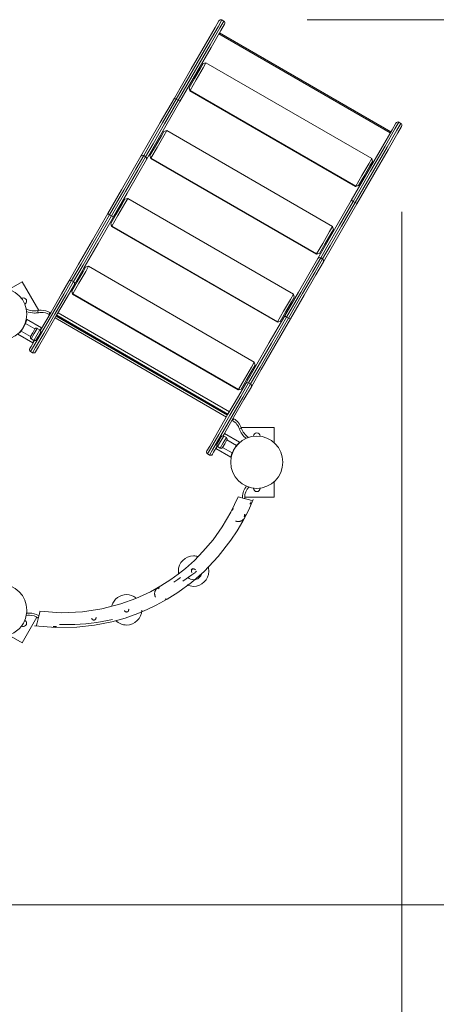
# Model space of a CAD drawing. Units: inches. Extents: x 110 to 189, y 45 to 165.
# Drawn here: x 143 to 153, y 82 to 104 of the extents above; entities that cross this region are included whole.
import ezdxf

# ---------------------------------------------------------------- set-up
doc = ezdxf.new("R2010")
doc.units = ezdxf.units.IN
doc.header["$MEASUREMENT"] = 0
doc.layers.add('Ebene 1', color=7, linetype='Continuous')

# ---------------------------------------------------------------- blocks, each defined once
blk = doc.blocks.new('block 2')
at = {"layer": 'Ebene 1', "color": 179, "lineweight": 9, "true_color": 0x1a171b}
for points in [[(147.568, 104.331), (147.48, 104.179), (147.258, 103.794), (146.931, 103.228), (146.542, 102.554)], [(146.587, 102.533), (146.985, 103.223), (147.32, 103.802), (147.547, 104.195), (147.636, 104.35)], [(147.68, 104.325), (147.59, 104.17), (147.363, 103.777), (147.029, 103.197), (146.63, 102.507)], [(147.568, 104.331), (147.581, 104.346), (147.598, 104.355), (147.618, 104.356), (147.636, 104.35)], [(147.636, 104.35), (147.68, 104.325)], [(147.68, 104.325), (147.694, 104.312), (147.703, 104.294), (147.704, 104.275), (147.698, 104.257)], [(149.598, 104.355), (179.601, 104.355)], [(146.672, 102.479), (147.061, 103.153), (147.388, 103.719), (147.61, 104.104), (147.698, 104.257)], [(151.522, 101.781), (147.582, 104.056)], [(147.568, 104.031), (151.508, 101.756)], [(146.882, 102.793), (147.005, 103.006), (147.142, 103.245), (147.202, 103.348)], [(147.27, 103.366), (147.202, 103.248), (147.045, 102.976), (146.905, 102.732)], [(147.27, 103.366), (147.202, 103.348)], [(151.081, 101.166), (147.27, 103.366)], [(146.905, 102.732), (146.882, 102.793)], [(146.882, 102.793), (146.9, 102.725)], [(146.905, 102.732), (146.901, 102.727), (146.9, 102.725)], [(146.9, 102.725), (150.711, 100.525)], [(146.905, 102.732), (150.715, 100.532)], [(146.542, 102.554), (146.217, 101.992), (145.948, 101.525), (145.771, 101.219)], [(145.837, 101.234), (146.009, 101.532), (146.272, 101.986), (146.587, 102.533)], [(146.63, 102.507), (146.315, 101.961), (146.053, 101.507), (145.881, 101.209)], [(145.901, 101.144), (146.078, 101.45), (146.347, 101.917), (146.672, 102.479)], [(146.587, 102.533), (146.556, 102.549), (146.542, 102.554)], [(146.587, 102.533), (146.63, 102.507)], [(146.672, 102.479), (146.66, 102.489), (146.63, 102.507)], [(146.37, 101.807), (146.303, 101.69), (146.145, 101.417), (146.005, 101.174)], [(146.37, 101.807), (146.302, 101.789)], [(150.181, 99.607), (146.37, 101.807)], [(150.612, 100.204), (151.001, 100.878), (151.328, 101.444), (151.55, 101.829), (151.638, 101.981)], [(151.707, 102), (151.617, 101.845), (151.39, 101.452), (151.056, 100.873), (150.657, 100.183)], [(150.701, 100.158), (151.099, 100.848), (151.434, 101.427), (151.661, 101.82), (151.75, 101.975)], [(151.768, 101.906), (151.68, 101.754), (151.458, 101.369), (151.131, 100.803), (150.742, 100.129)], [(151.707, 102), (151.688, 102.006), (151.669, 102.005), (151.651, 101.996), (151.638, 101.981)], [(151.75, 101.975), (151.707, 102)], [(151.768, 101.906), (151.774, 101.925), (151.773, 101.945), (151.765, 101.962), (151.75, 101.975)], [(145.982, 101.235), (146.105, 101.447), (146.243, 101.686), (146.302, 101.789)], [(145.771, 101.219), (145.596, 100.916), (145.326, 100.449), (145.012, 99.905)], [(145.053, 99.875), (145.378, 100.438), (145.657, 100.921), (145.837, 101.234)], [(145.881, 101.209), (145.7, 100.896), (145.421, 100.412), (145.096, 99.85)], [(145.142, 99.83), (145.456, 100.374), (145.726, 100.841), (145.901, 101.144)], [(145.837, 101.234), (145.8, 101.24), (145.771, 101.219)], [(145.837, 101.234), (145.881, 101.209)], [(145.901, 101.144), (145.904, 101.179), (145.881, 101.209)], [(146.005, 101.174), (145.982, 101.235)], [(145.982, 101.235), (146, 101.166)], [(146.005, 101.174), (146.001, 101.168), (146, 101.166)], [(146, 101.166), (149.811, 98.967)], [(146.005, 101.174), (149.815, 98.974)], [(150.715, 100.532), (150.855, 100.776), (151.013, 101.048), (151.081, 101.166)], [(151.099, 101.098), (151.081, 101.166)], [(151.099, 101.098), (151.04, 100.995), (150.902, 100.756), (150.779, 100.543)], [(150.711, 100.525), (150.779, 100.543)], [(150.711, 100.525), (150.712, 100.527), (150.715, 100.532)], [(150.779, 100.543), (150.715, 100.532)], [(145.082, 99.676), (145.205, 99.888), (145.343, 100.128), (145.402, 100.23)], [(145.47, 100.248), (145.403, 100.131), (145.245, 99.858), (145.105, 99.615)], [(145.47, 100.248), (145.402, 100.23)], [(149.281, 98.048), (145.47, 100.248)], [(149.841, 98.869), (150.018, 99.175), (150.287, 99.642), (150.612, 100.204)], [(150.657, 100.183), (150.342, 99.636), (150.08, 99.182), (149.908, 98.884)], [(149.951, 98.859), (150.123, 99.157), (150.385, 99.611), (150.701, 100.158)], [(150.742, 100.129), (150.417, 99.567), (150.148, 99.1), (149.971, 98.794)], [(150.612, 100.204), (150.626, 100.199), (150.657, 100.183)], [(150.701, 100.158), (150.657, 100.183)], [(150.701, 100.158), (150.731, 100.139), (150.742, 100.129)], [(145.012, 99.905), (144.656, 99.288), (144.34, 98.741), (144.114, 98.35)], [(144.18, 98.363), (144.399, 98.743), (144.706, 99.275), (145.053, 99.875)], [(145.096, 99.85), (144.75, 99.25), (144.443, 98.718), (144.223, 98.338)], [(144.244, 98.274), (144.47, 98.666), (144.786, 99.213), (145.142, 99.83)], [(145.053, 99.875), (145.023, 99.894), (145.012, 99.905)], [(145.053, 99.875), (145.096, 99.85)], [(145.142, 99.83), (145.127, 99.834), (145.096, 99.85)], [(151.773, 99.944), (151.773, 53.78)], [(145.105, 99.615), (145.082, 99.676)], [(145.082, 99.676), (145.1, 99.608)], [(145.105, 99.615), (145.102, 99.61), (145.1, 99.608)], [(145.1, 99.608), (148.911, 97.408)], [(145.105, 99.615), (148.915, 97.415)], [(149.815, 98.974), (149.955, 99.217), (150.113, 99.49), (150.181, 99.607)], [(150.199, 99.539), (150.14, 99.436), (150.002, 99.197), (149.879, 98.985)], [(150.199, 99.539), (150.181, 99.607)], [(149.082, 97.555), (149.397, 98.099), (149.666, 98.566), (149.841, 98.869)], [(149.908, 98.884), (149.727, 98.571), (149.448, 98.088), (149.123, 97.525)], [(149.166, 97.5), (149.491, 98.063), (149.77, 98.546), (149.951, 98.859)], [(149.811, 98.967), (149.879, 98.985)], [(149.811, 98.967), (149.812, 98.968), (149.815, 98.974)], [(149.879, 98.985), (149.815, 98.974)], [(149.841, 98.869), (149.87, 98.89), (149.908, 98.884)], [(149.951, 98.859), (149.908, 98.884)], [(149.951, 98.859), (149.975, 98.829), (149.971, 98.794)], [(144.182, 98.117), (144.305, 98.33), (144.443, 98.569), (144.502, 98.672)], [(144.571, 98.69), (144.503, 98.572), (144.345, 98.3), (144.205, 98.056)], [(144.571, 98.69), (144.502, 98.672)], [(148.381, 96.49), (144.571, 98.69)], [(149.971, 98.794), (149.796, 98.491), (149.526, 98.024), (149.212, 97.48)], [(143.042, 98.335), (142.737, 98.159)], [(143.042, 98.335), (143.422, 97.678)], [(143.237, 96.73), (143.306, 96.85), (143.494, 97.175), (143.749, 97.617), (144.001, 98.053), (144.18, 98.363)], [(144.223, 98.338), (144.044, 98.028), (143.792, 97.592), (143.537, 97.15), (143.349, 96.825), (143.28, 96.705)], [(143.349, 96.723), (143.414, 96.837), (143.593, 97.146), (143.835, 97.566), (144.074, 97.98), (144.244, 98.274)], [(144.114, 98.35), (143.944, 98.055), (143.705, 97.64), (143.462, 97.22)], [(144.18, 98.363), (144.142, 98.369), (144.114, 98.35)], [(144.18, 98.363), (144.223, 98.338)], [(144.244, 98.274), (144.247, 98.309), (144.223, 98.338)], [(144.205, 98.056), (144.182, 98.117)], [(144.182, 98.117), (144.201, 98.049)], [(144.205, 98.056), (144.202, 98.051), (144.201, 98.049)], [(144.201, 98.049), (148.011, 95.849)], [(144.205, 98.056), (148.015, 95.857)], [(148.915, 97.415), (149.056, 97.658), (149.213, 97.931), (149.281, 98.048)], [(149.299, 97.98), (149.24, 97.878), (149.102, 97.638), (148.979, 97.426)], [(149.299, 97.98), (149.281, 98.048)], [(143.402, 97.674), (143.405, 97.66), (143.412, 97.625)], [(143.681, 97.629), (143.673, 97.616), (143.656, 97.585)], [(143.669, 97.578), (143.656, 97.585)], [(143.681, 97.629), (143.694, 97.621)], [(147.739, 95.228), (143.799, 97.503)], [(143.824, 97.546), (147.764, 95.271)], [(143.825, 97.549), (147.765, 95.274)], [(143.836, 97.568), (147.776, 95.292)], [(143.869, 97.625), (147.81, 95.35)], [(148.185, 96), (148.41, 96.391), (148.726, 96.938), (149.082, 97.555)], [(149.123, 97.525), (148.777, 96.925), (148.469, 96.393), (148.25, 96.013)], [(148.293, 95.988), (148.513, 96.368), (148.82, 96.9), (149.166, 97.5)], [(149.082, 97.555), (149.093, 97.544), (149.123, 97.525)], [(149.166, 97.5), (149.123, 97.525)], [(149.166, 97.5), (149.198, 97.483), (149.212, 97.48)], [(143.119, 97.376), (143.069, 97.289), (143.019, 97.202)], [(143.082, 97.311), (143.081, 97.311)], [(143.145, 97.476), (143.145, 97.475), (143.145, 97.474), (143.145, 97.473), (143.145, 97.472), (143.144, 97.47), (143.144, 97.468), (143.143, 97.466), (143.143, 97.463), (143.142, 97.46), (143.142, 97.459), (143.141, 97.458), (143.141, 97.456), (143.141, 97.455), (143.14, 97.453), (143.14, 97.451), (143.139, 97.449), (143.139, 97.447), (143.138, 97.445), (143.138, 97.443), (143.137, 97.44), (143.136, 97.438), (143.135, 97.435), (143.135, 97.431), (143.134, 97.428), (143.133, 97.425), (143.131, 97.421), (143.13, 97.417), (143.13, 97.415), (143.129, 97.412), (143.128, 97.41), (143.127, 97.408), (143.126, 97.405), (143.126, 97.403), (143.125, 97.401), (143.124, 97.398), (143.123, 97.396), (143.123, 97.394), (143.122, 97.392), (143.121, 97.39), (143.12, 97.388), (143.12, 97.385), (143.119, 97.383), (143.118, 97.381), (143.117, 97.379), (143.117, 97.377), (143.116, 97.375), (143.115, 97.373), (143.114, 97.371), (143.113, 97.369), (143.113, 97.367), (143.112, 97.366), (143.111, 97.364), (143.11, 97.362), (143.11, 97.36), (143.109, 97.359), (143.109, 97.357)], [(143.336, 97.251), (143.119, 97.376)], [(143.489, 97.277), (143.144, 97.477)], [(143.459, 97.224), (143.482, 97.264), (143.489, 97.277)], [(143.491, 97.271), (143.489, 97.277)], [(149.212, 97.48), (148.856, 96.863), (148.54, 96.316), (148.314, 95.925)], [(148.911, 97.408), (148.979, 97.426)], [(148.911, 97.408), (148.912, 97.41), (148.915, 97.415)], [(148.979, 97.426), (148.915, 97.415)], [(142.944, 97.13), (143.289, 96.931)], [(143.024, 97.214), (143.023, 97.213), (143.021, 97.21), (143.019, 97.207), (143.017, 97.204), (143.015, 97.202), (143.012, 97.199), (143.01, 97.196), (143.007, 97.193), (143.005, 97.19), (143.002, 97.187), (143, 97.184), (142.997, 97.181), (142.994, 97.178), (142.992, 97.175), (142.989, 97.172), (142.987, 97.17), (142.985, 97.169), (142.984, 97.167)], [(143.019, 97.202), (143.236, 97.078)], [(143.056, 97.268), (143.056, 97.267)], [(143.236, 97.078), (143.285, 97.164), (143.336, 97.251)], [(143.236, 97.078), (143.285, 97.164), (143.336, 97.251)], [(143.39, 97.265), (143.32, 97.144), (143.25, 97.023)], [(143.311, 96.988), (143.381, 97.109), (143.451, 97.23)], [(143.465, 97.176), (143.415, 97.089), (143.365, 97.003)], [(143.451, 97.23), (143.39, 97.265)], [(143.454, 97.13), (143.427, 97.082), (143.399, 97.035)], [(143.325, 96.983), (143.246, 96.846), (143.219, 96.799)], [(143.25, 97.023), (143.311, 96.988)], [(143.289, 96.931), (143.297, 96.945), (143.32, 96.984)], [(143.289, 96.931), (143.296, 96.933)], [(143.237, 96.73), (143.28, 96.705)], [(148.015, 95.857), (148.156, 96.1), (148.313, 96.372), (148.381, 96.49)], [(148.399, 96.422), (148.34, 96.319), (148.202, 96.08), (148.08, 95.867)], [(148.399, 96.422), (148.381, 96.49)], [(147.289, 94.449), (147.355, 94.562), (147.533, 94.871), (147.775, 95.291), (148.015, 95.705), (148.185, 96)], [(148.25, 96.013), (148.071, 95.703), (147.819, 95.267), (147.564, 94.825), (147.376, 94.5), (147.307, 94.38)], [(147.351, 94.355), (147.42, 94.475), (147.608, 94.8), (147.862, 95.242), (148.114, 95.678), (148.293, 95.988)], [(148.314, 95.925), (148.144, 95.63), (147.905, 95.215), (147.662, 94.795)], [(148.185, 96), (148.213, 96.019), (148.25, 96.013)], [(148.293, 95.988), (148.25, 96.013)], [(148.293, 95.988), (148.317, 95.959), (148.314, 95.925)], [(148.011, 95.849), (148.08, 95.867)], [(148.011, 95.849), (148.012, 95.851), (148.015, 95.857)], [(148.08, 95.867), (148.015, 95.857)], [(147.882, 95.145), (147.869, 95.153)], [(147.907, 95.189), (147.9, 95.176), (147.882, 95.145)], [(147.894, 95.196), (147.907, 95.189)], [(147.677, 94.79), (147.607, 94.669), (147.537, 94.548)], [(147.698, 94.847), (147.69, 94.833), (147.668, 94.794)], [(147.738, 94.755), (147.677, 94.79)], [(147.698, 94.847), (147.691, 94.846)], [(148.043, 94.648), (147.698, 94.847)], [(148.086, 94.97), (148.072, 94.965), (148.039, 94.954)], [(148.838, 94.989), (148.079, 94.989)], [(148.838, 94.636), (148.838, 94.989)], [(147.525, 94.558), (147.446, 94.421), (147.419, 94.374)], [(147.529, 94.554), (147.506, 94.515), (147.498, 94.501)], [(147.522, 94.603), (147.572, 94.689), (147.622, 94.776)], [(147.533, 94.648), (147.561, 94.696), (147.588, 94.744)], [(147.598, 94.513), (147.667, 94.634), (147.738, 94.755)], [(147.752, 94.701), (147.702, 94.614), (147.652, 94.528)], [(147.752, 94.701), (147.702, 94.614), (147.652, 94.528)], [(147.969, 94.576), (147.752, 94.701)], [(147.869, 94.403), (147.919, 94.489), (147.969, 94.576)], [(147.967, 94.569), (147.969, 94.571), (147.971, 94.574), (147.973, 94.576), (147.975, 94.579), (147.978, 94.582), (147.98, 94.585), (147.983, 94.588), (147.985, 94.591), (147.988, 94.594), (147.991, 94.597), (147.993, 94.6), (147.996, 94.603), (147.999, 94.606), (148.001, 94.608), (148.002, 94.61), (148.004, 94.611), (148.005, 94.613), (148.007, 94.615), (148.008, 94.616), (148.01, 94.617), (148.011, 94.619), (148.012, 94.62), (148.014, 94.622), (148.015, 94.623), (148.016, 94.624), (148.017, 94.625), (148.018, 94.626), (148.019, 94.627), (148.02, 94.628), (148.021, 94.629), (148.022, 94.63), (148.023, 94.631), (148.024, 94.632), (148.025, 94.632), (148.025, 94.633), (148.026, 94.634), (148.027, 94.634), (148.028, 94.635), (148.028, 94.636), (148.029, 94.636), (148.029, 94.637), (148.03, 94.637), (148.03, 94.638), (148.032, 94.639), (148.033, 94.64), (148.034, 94.641), (148.035, 94.642), (148.036, 94.643), (148.037, 94.644), (148.037, 94.644), (148.038, 94.645), (148.039, 94.646)], [(147.351, 94.355), (147.307, 94.38)], [(147.496, 94.508), (147.498, 94.501)], [(147.498, 94.501), (147.843, 94.302)], [(147.537, 94.548), (147.598, 94.513)], [(147.652, 94.528), (147.869, 94.403)], [(147.843, 94.306), (147.843, 94.305), (147.843, 94.304), (147.843, 94.304), (147.842, 94.303), (147.842, 94.303), (147.842, 94.303), (147.842, 94.302), (147.842, 94.303), (147.843, 94.304), (147.843, 94.305), (147.843, 94.306), (147.844, 94.308), (147.844, 94.31), (147.844, 94.312), (147.845, 94.315), (147.846, 94.318), (147.846, 94.319), (147.846, 94.321), (147.847, 94.322), (147.847, 94.323), (147.847, 94.325), (147.848, 94.327), (147.848, 94.329), (147.849, 94.331), (147.849, 94.333), (147.85, 94.335), (147.851, 94.338), (147.851, 94.341), (147.852, 94.344), (147.853, 94.347), (147.854, 94.35), (147.855, 94.354), (147.856, 94.357), (147.857, 94.361), (147.858, 94.364), (147.859, 94.366), (147.86, 94.368), (147.86, 94.37), (147.861, 94.373), (147.862, 94.375), (147.863, 94.377), (147.863, 94.38), (147.864, 94.382), (147.865, 94.384), (147.866, 94.386), (147.867, 94.388), (147.867, 94.39), (147.868, 94.393), (147.869, 94.395), (147.87, 94.397), (147.871, 94.399), (147.871, 94.401), (147.872, 94.403), (147.873, 94.405), (147.874, 94.407), (147.874, 94.409), (147.875, 94.411), (147.876, 94.412), (147.877, 94.414), (147.877, 94.416), (147.878, 94.418), (147.879, 94.419), (147.879, 94.421)], [(147.906, 94.467), (147.907, 94.467)], [(147.932, 94.51), (147.931, 94.511)], [(148.954, 94.499), (148.952, 94.499)], [(148.952, 93.879), (148.954, 93.879)], [(148.838, 93.389), (148.838, 93.742)], [(143.329, 90.434), (143.816, 90.392), (144.299, 90.4), (144.703, 90.444), (145.103, 90.524), (145.407, 90.609), (145.704, 90.715), (145.918, 90.804), (146.126, 90.904), (146.379, 91.044), (146.623, 91.198), (146.935, 91.427), (147.227, 91.682), (147.552, 92.023), (147.843, 92.395), (147.987, 92.613), (148.119, 92.838), (148.244, 93.082), (148.354, 93.334)], [(148.008, 93.396), (147.842, 93.04), (147.645, 92.703), (147.435, 92.41), (147.2, 92.135), (147.004, 91.935), (146.796, 91.749), (146.633, 91.619), (146.464, 91.497), (146.232, 91.348), (145.991, 91.214), (145.659, 91.06), (145.314, 90.933), (144.874, 90.818), (144.426, 90.749), (143.941, 90.729), (143.451, 90.767)], [(148.014, 93.393), (148.062, 93.38), (148.115, 93.365), (148.178, 93.348)], [(148.838, 93.389), (148.161, 93.389)], [(148.178, 93.348), (148.21, 93.339), (148.241, 93.331), (148.269, 93.323), (148.294, 93.316), (148.329, 93.306), (148.342, 93.303)], [(148.275, 93.238), (148.287, 93.235), (148.292, 93.234)], [(148.292, 93.234), (148.305, 93.282)], [(147.901, 93.121), (147.899, 93.12), (147.894, 93.115), (147.889, 93.11), (147.887, 93.107), (147.884, 93.105), (147.882, 93.102), (147.88, 93.099), (147.875, 93.094), (147.871, 93.088), (147.87, 93.085), (147.868, 93.082), (147.867, 93.081), (147.866, 93.079), (147.865, 93.078), (147.864, 93.076), (147.864, 93.075), (147.863, 93.074), (147.863, 93.074), (147.863, 93.074), (147.863, 93.073)], [(148.147, 92.934), (148.147, 92.935), (148.148, 92.936), (148.149, 92.938), (148.15, 92.94), (148.15, 92.941), (148.152, 92.945), (148.153, 92.949), (148.154, 92.952), (148.155, 92.956), (148.155, 92.958), (148.156, 92.96), (148.156, 92.961), (148.157, 92.963), (148.158, 92.97), (148.159, 92.977), (148.16, 92.985), (148.16, 92.991), (148.16, 92.995), (148.16, 92.998), (148.16, 92.999)], [(148.161, 92.917), (148.161, 92.917), (148.162, 92.918), (148.162, 92.918), (148.162, 92.919), (148.163, 92.92), (148.163, 92.921), (148.164, 92.923), (148.166, 92.926), (148.167, 92.929), (148.17, 92.936), (148.172, 92.943), (148.174, 92.95), (148.176, 92.957), (148.176, 92.96), (148.177, 92.964), (148.178, 92.967), (148.178, 92.971), (148.179, 92.98)], [(147.95, 92.838), (147.968, 92.832), (147.973, 92.831), (147.977, 92.829), (147.98, 92.829), (147.982, 92.828), (147.985, 92.828), (147.987, 92.828), (147.996, 92.827), (148.006, 92.826), (148.015, 92.826), (148.024, 92.826), (148.028, 92.827), (148.033, 92.827), (148.035, 92.828), (148.037, 92.828), (148.039, 92.828), (148.041, 92.828), (148.05, 92.831), (148.058, 92.833), (148.066, 92.835), (148.073, 92.838), (148.081, 92.841), (148.088, 92.844), (148.089, 92.845), (148.091, 92.846), (148.093, 92.847), (148.095, 92.848), (148.098, 92.85), (148.101, 92.852), (148.108, 92.856), (148.114, 92.86), (148.119, 92.865), (148.125, 92.87), (148.13, 92.875), (148.135, 92.88), (148.138, 92.883), (148.14, 92.886), (148.143, 92.889), (148.145, 92.891), (148.149, 92.897), (148.153, 92.904), (148.155, 92.907), (148.157, 92.91), (148.158, 92.911), (148.159, 92.913), (148.159, 92.914), (148.16, 92.914), (148.16, 92.915), (148.16, 92.915), (148.16, 92.915)], [(148.161, 92.917), (148.161, 92.916), (148.16, 92.916)], [(146.74, 91.456), (146.943, 91.599), (147.013, 91.647)], [(147.025, 91.717), (147.022, 91.721), (147.018, 91.724), (147.016, 91.726), (147.014, 91.728), (147.013, 91.728), (147.012, 91.729), (147.012, 91.73), (147.01, 91.73), (147.006, 91.733), (147.002, 91.735), (147.001, 91.735), (146.999, 91.736), (146.998, 91.736), (146.997, 91.736), (146.995, 91.737), (146.992, 91.737), (146.987, 91.738), (146.983, 91.738), (146.978, 91.738), (146.973, 91.737), (146.97, 91.736), (146.968, 91.736), (146.966, 91.735), (146.963, 91.734), (146.959, 91.732), (146.955, 91.729), (146.954, 91.728), (146.953, 91.728), (146.952, 91.727), (146.951, 91.726), (146.949, 91.724), (146.947, 91.723), (146.944, 91.719), (146.941, 91.715), (146.941, 91.714), (146.94, 91.713), (146.94, 91.712), (146.939, 91.711), (146.938, 91.708), (146.937, 91.706), (146.936, 91.704), (146.936, 91.702), (146.935, 91.699), (146.934, 91.697), (146.934, 91.692), (146.934, 91.687), (146.934, 91.686), (146.934, 91.685), (146.934, 91.683), (146.934, 91.682), (146.934, 91.68), (146.935, 91.677), (146.936, 91.673), (146.938, 91.668), (146.938, 91.667), (146.939, 91.666), (146.94, 91.665), (146.94, 91.664), (146.941, 91.662), (146.943, 91.66), (146.944, 91.657), (146.946, 91.656)], [(146.951, 91.726), (146.948, 91.724), (146.948, 91.723)], [(147.02, 91.654), (147.028, 91.663), (147.054, 91.689)], [(146.683, 91.538), (146.622, 91.495), (146.533, 91.432)], [(146.149, 91.297), (146.139, 91.287), (146.136, 91.285), (146.134, 91.282), (146.131, 91.28), (146.129, 91.277), (146.124, 91.271), (146.12, 91.265), (146.116, 91.259), (146.112, 91.253), (146.108, 91.246), (146.105, 91.24), (146.103, 91.236), (146.102, 91.232), (146.101, 91.231), (146.1, 91.229), (146.099, 91.227), (146.099, 91.225), (146.096, 91.218), (146.094, 91.21), (146.092, 91.202), (146.09, 91.193), (146.089, 91.184), (146.089, 91.176), (146.089, 91.174), (146.089, 91.171), (146.089, 91.169), (146.089, 91.167), (146.089, 91.162), (146.089, 91.158), (146.09, 91.148), (146.091, 91.139), (146.091, 91.137), (146.092, 91.134), (146.092, 91.132), (146.093, 91.129), (146.094, 91.125), (146.095, 91.12), (146.098, 91.111), (146.102, 91.101), (146.103, 91.099), (146.104, 91.097), (146.105, 91.094), (146.106, 91.092), (146.11, 91.086)], [(146.203, 91.305), (146.201, 91.305), (146.2, 91.304), (146.198, 91.303), (146.196, 91.303), (146.194, 91.302), (146.191, 91.3), (146.187, 91.298), (146.184, 91.296), (146.18, 91.294), (146.179, 91.293), (146.177, 91.292), (146.175, 91.291), (146.174, 91.29), (146.167, 91.286), (146.161, 91.281), (146.159, 91.279)], [(146.33, 91.038), (146.34, 91.044), (146.344, 91.047), (146.347, 91.049), (146.348, 91.05), (146.35, 91.051), (146.351, 91.052)], [(143.451, 90.759), (143.438, 90.71), (143.424, 90.657), (143.408, 90.594)], [(145.395, 90.783), (145.396, 90.78), (145.396, 90.779), (145.397, 90.778), (145.397, 90.777), (145.398, 90.776), (145.401, 90.771), (145.403, 90.767), (145.405, 90.765), (145.407, 90.763), (145.407, 90.763), (145.408, 90.762), (145.409, 90.761), (145.41, 90.76), (145.414, 90.757), (145.418, 90.754), (145.42, 90.753), (145.423, 90.752), (145.425, 90.752), (145.427, 90.751), (145.43, 90.75), (145.432, 90.75), (145.433, 90.749), (145.434, 90.749), (145.436, 90.749), (145.437, 90.749), (145.442, 90.748), (145.447, 90.749), (145.449, 90.749), (145.451, 90.749), (145.453, 90.749), (145.454, 90.75), (145.455, 90.75), (145.456, 90.75), (145.461, 90.752), (145.465, 90.754), (145.466, 90.754), (145.468, 90.755), (145.469, 90.756), (145.47, 90.757), (145.472, 90.758), (145.474, 90.759), (145.477, 90.762), (145.481, 90.766), (145.484, 90.77), (145.486, 90.774), (145.487, 90.776), (145.488, 90.779), (145.489, 90.78), (145.489, 90.781), (145.49, 90.782), (145.49, 90.783), (145.491, 90.788), (145.492, 90.793), (145.492, 90.794), (145.492, 90.795), (145.492, 90.796), (145.492, 90.798), (145.492, 90.8), (145.492, 90.802), (145.492, 90.807), (145.491, 90.812)], [(143.042, 90.043), (143.381, 90.629)], [(143.408, 90.594), (143.4, 90.562), (143.392, 90.531), (143.384, 90.503), (143.378, 90.478), (143.369, 90.442), (143.365, 90.43)], [(144.641, 90.606), (144.641, 90.604), (144.641, 90.602), (144.642, 90.599), (144.643, 90.597), (144.643, 90.595), (144.644, 90.594), (144.644, 90.593), (144.645, 90.591), (144.646, 90.59), (144.648, 90.586), (144.651, 90.582), (144.652, 90.58), (144.654, 90.578), (144.655, 90.577), (144.656, 90.576), (144.657, 90.576), (144.658, 90.575), (144.661, 90.572), (144.666, 90.569), (144.667, 90.569), (144.668, 90.568), (144.669, 90.568), (144.67, 90.567), (144.672, 90.566), (144.675, 90.565), (144.679, 90.564), (144.684, 90.563), (144.685, 90.563), (144.687, 90.563), (144.688, 90.563), (144.689, 90.563), (144.692, 90.563), (144.694, 90.563), (144.696, 90.564), (144.699, 90.564), (144.701, 90.564), (144.704, 90.565), (144.708, 90.566), (144.713, 90.568), (144.714, 90.569), (144.715, 90.57), (144.716, 90.571), (144.717, 90.571), (144.719, 90.572), (144.721, 90.574), (144.725, 90.577), (144.728, 90.581), (144.729, 90.582), (144.73, 90.583), (144.73, 90.584), (144.731, 90.585), (144.732, 90.587), (144.734, 90.589), (144.735, 90.591), (144.736, 90.593), (144.737, 90.595), (144.738, 90.598), (144.739, 90.603), (144.74, 90.607), (144.74, 90.61), (144.74, 90.612), (144.74, 90.615), (144.74, 90.617), (144.739, 90.621)], [(143.756, 90.419), (143.766, 90.416), (143.77, 90.415), (143.773, 90.415), (143.775, 90.414), (143.777, 90.414), (143.779, 90.414), (143.781, 90.414), (143.789, 90.413), (143.797, 90.413), (143.801, 90.413), (143.805, 90.413), (143.807, 90.413), (143.809, 90.413), (143.811, 90.413), (143.813, 90.414), (143.82, 90.415), (143.827, 90.416), (143.828, 90.416)], [(143.79, 90.393), (143.79, 90.393), (143.791, 90.393)], [(142.737, 90.219), (143.042, 90.043)], [(131.301, 84.023), (179.601, 84.023)]]:
    blk.add_lwpolyline(points, dxfattribs=at)
for points, knots in [([(142.024, 97.298), (142.13, 97.109), (142.331, 96.989), (142.549, 96.989), (142.88, 96.989), (143.149, 97.258), (143.149, 97.589), (143.149, 97.92), (142.88, 98.189), (142.549, 98.189), (142.219, 98.189), (141.949, 97.92), (141.949, 97.589), (141.949, 97.556), (141.954, 97.517), (141.959, 97.486)], [0, 0, 0, 0, 1, 1, 1, 2, 2, 2, 3, 3, 3, 4, 4, 4, 5, 5, 5, 5]), ([(143.102, 97.822), (143.127, 97.834), (143.144, 97.861), (143.144, 97.889), (143.144, 97.93), (143.11, 97.964), (143.069, 97.964), (143.056, 97.964), (143.043, 97.961), (143.033, 97.955)], [0, 0, 0, 0, 1, 1, 1, 2, 2, 2, 3, 3, 3, 3]), ([(143.135, 97.713), (143.191, 97.684), (143.258, 97.666), (143.323, 97.666), (143.347, 97.666), (143.376, 97.669), (143.399, 97.674)], [0, 0, 0, 0, 1, 1, 1, 2, 2, 2, 2]), ([(143.14, 97.655), (143.194, 97.631), (143.261, 97.616), (143.323, 97.616), (143.351, 97.616), (143.382, 97.62), (143.409, 97.625)], [0, 0, 0, 0, 1, 1, 1, 2, 2, 2, 2]), ([(143.681, 97.629), (143.621, 97.664), (143.55, 97.682), (143.481, 97.682), (143.456, 97.682), (143.428, 97.679), (143.404, 97.674)], [0, 0, 0, 0, 1, 1, 1, 2, 2, 2, 2]), ([(143.661, 97.582), (143.608, 97.613), (143.544, 97.632), (143.481, 97.632), (143.459, 97.632), (143.434, 97.63), (143.414, 97.625)], [0, 0, 0, 0, 1, 1, 1, 2, 2, 2, 2]), ([(142.948, 97.14), (142.948, 97.14), (142.945, 97.138), (142.945, 97.138), (142.945, 97.138), (142.945, 97.138), (142.945, 97.138), (142.945, 97.138), (142.945, 97.138), (142.945, 97.138), (142.945, 97.138), (142.946, 97.139), (142.946, 97.139), (142.946, 97.139), (142.947, 97.14), (142.947, 97.14), (142.947, 97.14), (142.949, 97.142), (142.949, 97.142), (142.949, 97.142), (142.951, 97.143), (142.951, 97.143), (142.951, 97.143), (142.953, 97.145), (142.953, 97.145), (142.953, 97.145), (142.956, 97.148), (142.956, 97.148), (142.956, 97.148), (142.959, 97.151), (142.959, 97.151), (142.959, 97.151), (142.962, 97.154), (142.962, 97.154), (142.962, 97.154), (142.966, 97.157), (142.966, 97.157), (142.966, 97.157), (142.97, 97.161), (142.97, 97.161), (142.97, 97.161), (142.974, 97.165), (142.974, 97.165), (142.974, 97.165), (142.978, 97.169), (142.978, 97.169), (142.978, 97.169), (142.982, 97.174), (142.982, 97.174), (142.982, 97.174), (142.987, 97.179), (142.987, 97.179), (142.987, 97.179), (142.992, 97.184), (142.992, 97.184), (142.992, 97.184), (142.997, 97.189), (142.997, 97.189), (142.997, 97.189), (143.002, 97.195), (143.002, 97.195), (143.002, 97.195), (143.007, 97.201), (143.007, 97.201), (143.007, 97.201), (143.012, 97.207), (143.012, 97.207), (143.012, 97.207), (143.017, 97.213), (143.017, 97.213), (143.017, 97.213), (143.022, 97.22), (143.022, 97.22), (143.022, 97.22), (143.028, 97.227), (143.028, 97.227), (143.028, 97.227), (143.033, 97.234), (143.033, 97.234), (143.033, 97.234), (143.038, 97.242), (143.038, 97.242), (143.038, 97.242), (143.044, 97.249), (143.044, 97.249), (143.044, 97.249), (143.049, 97.257), (143.049, 97.257), (143.049, 97.257), (143.054, 97.265), (143.054, 97.265), (143.054, 97.265), (143.059, 97.273), (143.059, 97.273), (143.059, 97.273), (143.064, 97.281), (143.064, 97.281), (143.064, 97.281), (143.069, 97.289), (143.069, 97.289), (143.069, 97.289), (143.074, 97.297), (143.074, 97.297), (143.074, 97.297), (143.078, 97.306), (143.078, 97.306), (143.078, 97.306), (143.083, 97.314), (143.083, 97.314), (143.083, 97.314), (143.087, 97.323), (143.087, 97.323), (143.087, 97.323), (143.091, 97.331), (143.091, 97.331), (143.091, 97.331), (143.095, 97.339), (143.095, 97.339), (143.095, 97.339), (143.099, 97.347), (143.099, 97.347), (143.099, 97.347), (143.102, 97.356), (143.102, 97.356), (143.102, 97.356), (143.105, 97.364), (143.105, 97.364), (143.105, 97.364), (143.109, 97.372), (143.109, 97.372), (143.109, 97.372), (143.112, 97.379), (143.112, 97.379), (143.112, 97.379), (143.114, 97.387), (143.114, 97.387), (143.114, 97.387), (143.117, 97.395), (143.117, 97.395), (143.117, 97.395), (143.119, 97.401), (143.119, 97.401), (143.119, 97.401), (143.122, 97.409), (143.122, 97.409), (143.122, 97.409), (143.124, 97.415), (143.124, 97.415), (143.124, 97.415), (143.126, 97.422), (143.126, 97.422), (143.126, 97.422), (143.127, 97.428), (143.127, 97.428), (143.127, 97.428), (143.129, 97.434), (143.129, 97.434), (143.129, 97.434), (143.13, 97.439), (143.13, 97.439), (143.13, 97.439), (143.132, 97.444), (143.132, 97.444), (143.132, 97.444), (143.133, 97.449), (143.133, 97.449), (143.133, 97.449), (143.134, 97.453), (143.134, 97.453), (143.134, 97.453), (143.135, 97.457), (143.135, 97.457), (143.135, 97.457), (143.135, 97.46), (143.135, 97.46), (143.135, 97.46), (143.136, 97.463), (143.136, 97.463), (143.136, 97.463), (143.136, 97.465), (143.136, 97.465), (143.136, 97.465), (143.137, 97.467), (143.137, 97.467), (143.137, 97.467), (143.137, 97.469), (143.137, 97.469), (143.137, 97.469), (143.138, 97.47), (143.138, 97.47), (143.138, 97.47), (143.138, 97.471), (143.138, 97.471), (143.138, 97.471), (143.138, 97.472), (143.138, 97.472), (143.138, 97.472), (143.138, 97.472), (143.138, 97.472), (143.138, 97.472), (143.138, 97.472), (143.138, 97.472), (143.138, 97.472), (143.137, 97.469), (143.137, 97.469)], [0, 0, 0, 0, 1, 1, 1, 2, 2, 2, 3, 3, 3, 4, 4, 4, 5, 5, 5, 6, 6, 6, 7, 7, 7, 8, 8, 8, 9, 9, 9, 10, 10, 10, 11, 11, 11, 12, 12, 12, 13, 13, 13, 14, 14, 14, 15, 15, 15, 16, 16, 16, 17, 17, 17, 18, 18, 18, 19, 19, 19, 20, 20, 20, 21, 21, 21, 22, 22, 22, 23, 23, 23, 24, 24, 24, 25, 25, 25, 26, 26, 26, 27, 27, 27, 28, 28, 28, 29, 29, 29, 30, 30, 30, 31, 31, 31, 32, 32, 32, 33, 33, 33, 34, 34, 34, 35, 35, 35, 36, 36, 36, 37, 37, 37, 38, 38, 38, 39, 39, 39, 40, 40, 40, 41, 41, 41, 42, 42, 42, 43, 43, 43, 44, 44, 44, 45, 45, 45, 46, 46, 46, 47, 47, 47, 48, 48, 48, 49, 49, 49, 50, 50, 50, 51, 51, 51, 52, 52, 52, 53, 53, 53, 54, 54, 54, 55, 55, 55, 56, 56, 56, 57, 57, 57, 58, 58, 58, 59, 59, 59, 60, 60, 60, 61, 61, 61, 62, 62, 62, 63, 63, 63, 64, 64, 64, 65, 65, 65, 66, 66, 66, 67, 67, 67, 68, 68, 68, 68]), ([(143.39, 97.265), (143.384, 97.269), (143.377, 97.271), (143.37, 97.271), (143.356, 97.271), (143.342, 97.263), (143.335, 97.251)], [0, 0, 0, 0, 1, 1, 1, 2, 2, 2, 2]), ([(143.235, 97.078), (143.232, 97.072), (143.23, 97.065), (143.23, 97.058), (143.23, 97.043), (143.238, 97.03), (143.25, 97.023)], [0, 0, 0, 0, 1, 1, 1, 2, 2, 2, 2]), ([(143.465, 97.176), (143.469, 97.182), (143.471, 97.189), (143.471, 97.196), (143.471, 97.21), (143.463, 97.223), (143.451, 97.23)], [0, 0, 0, 0, 1, 1, 1, 2, 2, 2, 2]), ([(143.454, 97.13), (143.455, 97.132), (143.456, 97.135), (143.456, 97.138), (143.456, 97.143), (143.454, 97.148), (143.451, 97.151)], [0, 0, 0, 0, 1, 1, 1, 2, 2, 2, 2]), ([(143.311, 96.988), (143.317, 96.984), (143.324, 96.983), (143.331, 96.983), (143.345, 96.983), (143.358, 96.99), (143.365, 97.003)], [0, 0, 0, 0, 1, 1, 1, 2, 2, 2, 2]), ([(143.379, 97.027), (143.381, 97.027), (143.382, 97.027), (143.383, 97.027), (143.39, 97.027), (143.396, 97.03), (143.399, 97.035)], [0, 0, 0, 0, 1, 1, 1, 2, 2, 2, 2]), ([(143.219, 96.799), (143.214, 96.791), (143.212, 96.782), (143.212, 96.773), (143.212, 96.756), (143.222, 96.739), (143.237, 96.73)], [0, 0, 0, 0, 1, 1, 1, 2, 2, 2, 2]), ([(143.28, 96.705), (143.288, 96.701), (143.297, 96.699), (143.305, 96.699), (143.323, 96.699), (143.34, 96.708), (143.349, 96.723)], [0, 0, 0, 0, 1, 1, 1, 2, 2, 2, 2]), ([(147.677, 94.79), (147.671, 94.794), (147.664, 94.796), (147.657, 94.796), (147.643, 94.796), (147.629, 94.788), (147.622, 94.776)], [0, 0, 0, 0, 1, 1, 1, 2, 2, 2, 2]), ([(148.438, 94.789), (148.769, 94.789), (149.038, 94.52), (149.038, 94.189), (149.038, 93.859), (148.769, 93.589), (148.438, 93.589), (148.108, 93.589), (147.838, 93.859), (147.838, 94.189), (147.838, 94.52), (148.108, 94.789), (148.438, 94.789), (148.438, 94.789), (148.438, 94.789), (148.438, 94.789)], [0, 0, 0, 0, 1, 1, 1, 2, 2, 2, 3, 3, 3, 4, 4, 4, 5, 5, 5, 5]), ([(148.513, 94.789), (148.513, 94.83), (148.48, 94.864), (148.438, 94.864), (148.397, 94.864), (148.363, 94.83), (148.363, 94.789), (148.363, 94.788), (148.363, 94.787), (148.363, 94.785)], [0, 0, 0, 0, 1, 1, 1, 2, 2, 2, 3, 3, 3, 3]), ([(147.522, 94.603), (147.519, 94.597), (147.517, 94.59), (147.517, 94.583), (147.517, 94.569), (147.525, 94.555), (147.537, 94.548)], [0, 0, 0, 0, 1, 1, 1, 2, 2, 2, 2]), ([(147.533, 94.648), (147.532, 94.646), (147.532, 94.643), (147.532, 94.641), (147.532, 94.636), (147.533, 94.631), (147.537, 94.627)], [0, 0, 0, 0, 1, 1, 1, 2, 2, 2, 2]), ([(147.608, 94.751), (147.607, 94.751), (147.605, 94.751), (147.604, 94.751), (147.598, 94.751), (147.592, 94.748), (147.588, 94.744)], [0, 0, 0, 0, 1, 1, 1, 2, 2, 2, 2]), ([(147.752, 94.701), (147.756, 94.707), (147.758, 94.714), (147.758, 94.721), (147.758, 94.735), (147.75, 94.748), (147.738, 94.756)], [0, 0, 0, 0, 1, 1, 1, 2, 2, 2, 2]), ([(148.04, 94.638), (148.04, 94.638), (148.042, 94.64), (148.042, 94.64), (148.042, 94.64), (148.043, 94.641), (148.043, 94.641), (148.043, 94.641), (148.042, 94.64), (148.042, 94.64), (148.042, 94.64), (148.042, 94.639), (148.042, 94.639), (148.042, 94.639), (148.04, 94.638), (148.04, 94.638), (148.04, 94.638), (148.039, 94.636), (148.039, 94.636), (148.039, 94.636), (148.037, 94.635), (148.037, 94.635), (148.037, 94.635), (148.034, 94.633), (148.034, 94.633), (148.034, 94.633), (148.032, 94.63), (148.032, 94.63), (148.032, 94.63), (148.029, 94.627), (148.029, 94.627), (148.029, 94.627), (148.025, 94.624), (148.025, 94.624), (148.025, 94.624), (148.022, 94.621), (148.022, 94.621), (148.022, 94.621), (148.018, 94.617), (148.018, 94.617), (148.018, 94.617), (148.014, 94.613), (148.014, 94.613), (148.014, 94.613), (148.01, 94.609), (148.01, 94.609), (148.01, 94.609), (148.005, 94.604), (148.005, 94.604), (148.005, 94.604), (148.001, 94.6), (148.001, 94.6), (148.001, 94.6), (147.996, 94.594), (147.996, 94.594), (147.996, 94.594), (147.991, 94.589), (147.991, 94.589), (147.991, 94.589), (147.986, 94.583), (147.986, 94.583), (147.986, 94.583), (147.981, 94.578), (147.981, 94.578), (147.981, 94.578), (147.976, 94.571), (147.976, 94.571), (147.976, 94.571), (147.97, 94.565), (147.97, 94.565), (147.97, 94.565), (147.965, 94.558), (147.965, 94.558), (147.965, 94.558), (147.96, 94.551), (147.96, 94.551), (147.96, 94.551), (147.954, 94.544), (147.954, 94.544), (147.954, 94.544), (147.949, 94.537), (147.949, 94.537), (147.949, 94.537), (147.944, 94.529), (147.944, 94.529), (147.944, 94.529), (147.939, 94.521), (147.939, 94.521), (147.939, 94.521), (147.934, 94.513), (147.934, 94.513), (147.934, 94.513), (147.929, 94.506), (147.929, 94.506), (147.929, 94.506), (147.924, 94.497), (147.924, 94.497), (147.924, 94.497), (147.919, 94.489), (147.919, 94.489), (147.919, 94.489), (147.914, 94.481), (147.914, 94.481), (147.914, 94.481), (147.909, 94.472), (147.909, 94.472), (147.909, 94.472), (147.905, 94.464), (147.905, 94.464), (147.905, 94.464), (147.901, 94.456), (147.901, 94.456), (147.901, 94.456), (147.897, 94.447), (147.897, 94.447), (147.897, 94.447), (147.893, 94.439), (147.893, 94.439), (147.893, 94.439), (147.889, 94.431), (147.889, 94.431), (147.889, 94.431), (147.886, 94.422), (147.886, 94.422), (147.886, 94.422), (147.882, 94.414), (147.882, 94.414), (147.882, 94.414), (147.879, 94.406), (147.879, 94.406), (147.879, 94.406), (147.876, 94.399), (147.876, 94.399), (147.876, 94.399), (147.873, 94.391), (147.873, 94.391), (147.873, 94.391), (147.871, 94.384), (147.871, 94.384), (147.871, 94.384), (147.868, 94.377), (147.868, 94.377), (147.868, 94.377), (147.866, 94.369), (147.866, 94.369), (147.866, 94.369), (147.864, 94.363), (147.864, 94.363), (147.864, 94.363), (147.862, 94.356), (147.862, 94.356), (147.862, 94.356), (147.86, 94.35), (147.86, 94.35), (147.86, 94.35), (147.859, 94.344), (147.859, 94.344), (147.859, 94.344), (147.857, 94.339), (147.857, 94.339), (147.857, 94.339), (147.856, 94.334), (147.856, 94.334), (147.856, 94.334), (147.855, 94.329), (147.855, 94.329), (147.855, 94.329), (147.854, 94.325), (147.854, 94.325), (147.854, 94.325), (147.853, 94.321), (147.853, 94.321), (147.853, 94.321), (147.852, 94.318), (147.852, 94.318), (147.852, 94.318), (147.852, 94.315), (147.852, 94.315), (147.852, 94.315), (147.851, 94.313), (147.851, 94.313), (147.851, 94.313), (147.851, 94.311), (147.851, 94.311), (147.851, 94.311), (147.851, 94.309), (147.851, 94.309), (147.851, 94.309), (147.85, 94.308), (147.85, 94.308), (147.85, 94.308), (147.85, 94.307), (147.85, 94.307), (147.85, 94.307), (147.85, 94.306), (147.85, 94.306), (147.85, 94.306), (147.85, 94.306), (147.85, 94.306), (147.85, 94.306), (147.85, 94.306), (147.85, 94.306), (147.85, 94.306), (147.851, 94.309), (147.851, 94.309)], [0, 0, 0, 0, 1, 1, 1, 2, 2, 2, 3, 3, 3, 4, 4, 4, 5, 5, 5, 6, 6, 6, 7, 7, 7, 8, 8, 8, 9, 9, 9, 10, 10, 10, 11, 11, 11, 12, 12, 12, 13, 13, 13, 14, 14, 14, 15, 15, 15, 16, 16, 16, 17, 17, 17, 18, 18, 18, 19, 19, 19, 20, 20, 20, 21, 21, 21, 22, 22, 22, 23, 23, 23, 24, 24, 24, 25, 25, 25, 26, 26, 26, 27, 27, 27, 28, 28, 28, 29, 29, 29, 30, 30, 30, 31, 31, 31, 32, 32, 32, 33, 33, 33, 34, 34, 34, 35, 35, 35, 36, 36, 36, 37, 37, 37, 38, 38, 38, 39, 39, 39, 40, 40, 40, 41, 41, 41, 42, 42, 42, 43, 43, 43, 44, 44, 44, 45, 45, 45, 46, 46, 46, 47, 47, 47, 48, 48, 48, 49, 49, 49, 50, 50, 50, 51, 51, 51, 52, 52, 52, 53, 53, 53, 54, 54, 54, 55, 55, 55, 56, 56, 56, 57, 57, 57, 58, 58, 58, 59, 59, 59, 60, 60, 60, 61, 61, 61, 62, 62, 62, 63, 63, 63, 64, 64, 64, 65, 65, 65, 66, 66, 66, 67, 67, 67, 68, 68, 68, 68]), ([(147.289, 94.449), (147.285, 94.441), (147.282, 94.432), (147.282, 94.424), (147.282, 94.406), (147.292, 94.389), (147.307, 94.38)], [0, 0, 0, 0, 1, 1, 1, 2, 2, 2, 2]), ([(147.351, 94.355), (147.358, 94.351), (147.367, 94.348), (147.376, 94.348), (147.393, 94.348), (147.41, 94.358), (147.419, 94.374)], [0, 0, 0, 0, 1, 1, 1, 2, 2, 2, 2]), ([(147.598, 94.513), (147.603, 94.51), (147.611, 94.508), (147.618, 94.508), (147.632, 94.508), (147.645, 94.516), (147.652, 94.528)], [0, 0, 0, 0, 1, 1, 1, 2, 2, 2, 2]), ([(148.205, 93.644), (148.146, 93.574), (148.111, 93.48), (148.111, 93.386), (148.111, 93.383), (148.111, 93.375), (148.111, 93.372)], [0, 0, 0, 0, 1, 1, 1, 2, 2, 2, 2]), ([(148.252, 93.62), (148.194, 93.557), (148.161, 93.472), (148.161, 93.386), (148.161, 93.377), (148.163, 93.364), (148.163, 93.356)], [0, 0, 0, 0, 1, 1, 1, 2, 2, 2, 2]), ([(148.364, 93.595), (148.364, 93.593), (148.363, 93.591), (148.363, 93.589), (148.363, 93.548), (148.397, 93.514), (148.438, 93.514), (148.48, 93.514), (148.513, 93.548), (148.513, 93.589)], [0, 0, 0, 0, 1, 1, 1, 2, 2, 2, 3, 3, 3, 3]), ([(147.086, 92.023), (147.055, 92.033), (147.018, 92.038), (146.984, 92.038), (146.791, 92.038), (146.634, 91.881), (146.634, 91.688), (146.634, 91.671), (146.635, 91.65), (146.638, 91.634)], [0, 0, 0, 0, 1, 1, 1, 2, 2, 2, 3, 3, 3, 3]), ([(146.836, 91.371), (146.881, 91.35), (146.933, 91.338), (146.984, 91.338), (147.174, 91.338), (147.331, 91.493), (147.334, 91.683)], [0, 0, 0, 0, 1, 1, 1, 2, 2, 2, 2]), ([(146.853, 91.538), (146.888, 91.506), (146.936, 91.488), (146.984, 91.488), (147.075, 91.488), (147.156, 91.552), (147.178, 91.64)], [0, 0, 0, 0, 1, 1, 1, 2, 2, 2, 2]), ([(147.334, 91.683), (147.334, 91.684), (147.334, 91.687), (147.334, 91.688), (147.334, 91.72), (147.328, 91.755), (147.32, 91.785)], [0, 0, 0, 0, 1, 1, 1, 2, 2, 2, 2]), ([(143.07, 90.489), (142.964, 90.306), (142.763, 90.189), (142.549, 90.189), (142.219, 90.189), (141.949, 90.459), (141.949, 90.789), (141.949, 91.12), (142.219, 91.389), (142.549, 91.389), (142.88, 91.389), (143.149, 91.12), (143.149, 90.789), (143.149, 90.686), (143.121, 90.578), (143.07, 90.489), (143.07, 90.489), (143.07, 90.489), (143.07, 90.489)], [0, 0, 0, 0, 1, 1, 1, 2, 2, 2, 3, 3, 3, 4, 4, 4, 5, 5, 5, 6, 6, 6, 6]), ([(145.658, 91.075), (145.598, 91.122), (145.52, 91.149), (145.442, 91.149), (145.287, 91.149), (145.149, 91.045), (145.106, 90.896)], [0, 0, 0, 0, 1, 1, 1, 2, 2, 2, 2]), ([(143.425, 90.66), (143.361, 90.701), (143.285, 90.725), (143.208, 90.725), (143.188, 90.725), (143.165, 90.723), (143.146, 90.72)], [0, 0, 0, 0, 1, 1, 1, 2, 2, 2, 2]), ([(145.195, 90.551), (145.259, 90.487), (145.351, 90.449), (145.442, 90.449), (145.632, 90.449), (145.79, 90.603), (145.792, 90.793)], [0, 0, 0, 0, 1, 1, 1, 2, 2, 2, 2]), ([(143.032, 90.424), (143.043, 90.418), (143.056, 90.414), (143.069, 90.414), (143.11, 90.414), (143.144, 90.448), (143.144, 90.489), (143.144, 90.517), (143.128, 90.543), (143.103, 90.556)], [0, 0, 0, 0, 1, 1, 1, 2, 2, 2, 3, 3, 3, 3]), ([(143.413, 90.607), (143.355, 90.65), (143.282, 90.675), (143.208, 90.675), (143.186, 90.675), (143.162, 90.672), (143.141, 90.668)], [0, 0, 0, 0, 1, 1, 1, 2, 2, 2, 2]), ([(143.903, 90.458), (143.972, 90.458), (144.058, 90.458), (144.127, 90.458), (144.453, 90.458), (144.814, 90.509), (145.123, 90.578)], [0, 0, 0, 0, 1, 1, 1, 2, 2, 2, 2])]:
    blk.add_open_spline(points, degree=3, knots=knots, dxfattribs=at)
for points in [[(143.033, 97.955), (143.032, 97.954), (143.03, 97.953), (143.028, 97.952)], [(143.398, 97.031), (143.419, 97.059), (143.44, 97.094), (143.454, 97.127)], [(148.039, 94.95), (148.015, 95.028), (147.959, 95.099), (147.887, 95.142)], [(148.087, 94.966), (148.057, 95.058), (147.991, 95.141), (147.907, 95.189)], [(148.038, 94.959), (148.066, 94.872), (148.122, 94.793), (148.194, 94.739)], [(148.085, 94.974), (148.112, 94.888), (148.173, 94.81), (148.248, 94.761)], [(148.513, 94.784), (148.513, 94.785), (148.513, 94.788), (148.513, 94.789)], [(147.59, 94.747), (147.569, 94.719), (147.547, 94.685), (147.534, 94.652)], [(148.513, 93.589), (148.513, 93.59), (148.513, 93.592), (148.513, 93.593)], [(146.971, 91.747), (146.952, 91.743), (146.935, 91.729), (146.928, 91.711)], [(147.043, 91.677), (147.043, 91.68), (147.044, 91.684), (147.044, 91.687)], [(143.027, 90.427), (143.028, 90.427), (143.03, 90.425), (143.032, 90.424)], [(144.464, 75.256), (151.07, 75.256), (157.378, 78.818), (160.718, 84.459)]]:
    blk.add_open_spline(points, degree=3, dxfattribs=at)

msp = doc.modelspace()

# ---------------------------------------------------------------- block references
at = {"layer": 'Ebene 1'}
msp.add_blockref('block 2', (0, 0), dxfattribs=at)

doc.saveas('drawing.dxf')
